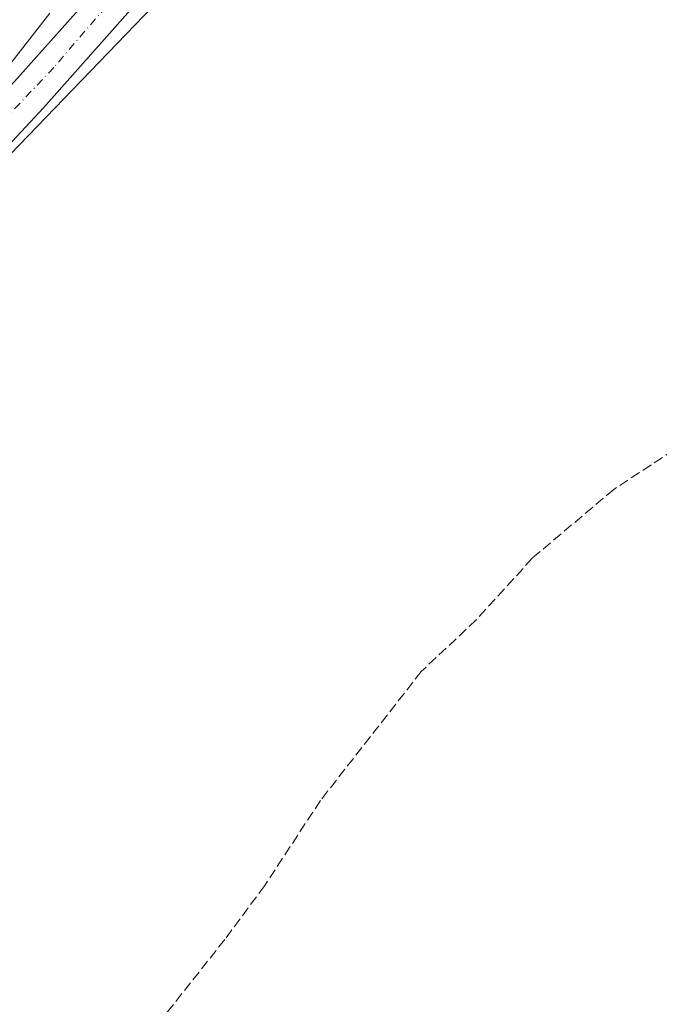
# Model space of a CAD drawing. Units: metres. Extents: x 563398 to 566857, y 4696341 to 4698679.
# Drawn here: x 565002 to 565109, y 4697888 to 4698053 of the extents above; entities that cross this region are included whole.
import ezdxf

# ---------------------------------------------------------------- set-up
doc = ezdxf.new("R2010")
doc.units = ezdxf.units.M
doc.header["$MEASUREMENT"] = 0
doc.linetypes.add('DGN Style 3', pattern=[2.307223458686699, 1.648016756204785, -0.6592067024819142])
doc.linetypes.add('DGN Style 4', pattern=[2.6384748266838614, 1.318413404963828, -0.6592067024819142, 0.001648016756204785, -0.6592067024819142])
for name, color, linetype, lineweight in [('Corriente artificial lineal', 4, 'DGN Style 3', 13), ('Cultivos leñosos CxS', 92, 'Continuous', 0), ('Curva de nivel normal', 30, 'Continuous', 0), ('Pastizal CxS', 92, 'Continuous', 0), ('Pista pavimentada Cxs', 135, 'Continuous', 0), ('Pista pavimentada eje', 135, 'DGN Style 4', 0)]:
    doc.layers.add(name, color=color, linetype=linetype, lineweight=lineweight)

msp = doc.modelspace()

# ---------------------------------------------------------------- linework, layer by layer
at = {"layer": 'Corriente artificial lineal', "color": 4, "linetype": 'DGN Style 3', "lineweight": 13}
msp.add_polyline3d([(565119.3901000004, 4697985.670100001, 335.7819000000018), (565101.5900999998, 4697973.9901, 335.6797999999981), (565087.9501, 4697962.470100001, 335.6190999999963), (565078.5900999998, 4697952.1501, 335.7844999999944), (565069.3901000004, 4697943.5101, 335.6869000000006), (565052.5100999996, 4697921.9101, 335.6392000000051), (565043.1901000004, 4697907.670100001, 335.7100999999966), (565036.5100999996, 4697898.630100001, 335.8221999999951), (565010.7100999998, 4697866.0701, 335.6459999999934), (564994.3101000004, 4697843.190099999, 335.6150000000052), (564991.3101000004, 4697838.3101, 335.6059999999998), (564989.0701000001, 4697833.670100001, 335.6187999999966), (564987.3901000004, 4697826.2301, 335.6785999999993), (564983.3501000004, 4697803.9101, 335.601999999999), (564982.7500999998, 4697792.3101, 335.5623000000051), (564979.7575000003, 4697776.375800001, 336.0065000000032)], dxfattribs=at)
at = {"layer": 'Cultivos leñosos CxS', "color": 92, "linetype": 'Continuous', "lineweight": 0}
for points in [[(565139.9024999999, 4697737.2938, 335.2975000000006), (565075.0794000002, 4697743.908399999, 335.4184999999998), (565014.2251000004, 4697761.1063, 335.6682000000001), (564982.0752999998, 4697772.284700001, 336.1998000000021), (564941.8459000001, 4697789.321900001, 336.4189999999944), (564941.6501000002, 4697791.020500001, 336.3953000000038), (564928.9096999997, 4697786.6841, 336.6986000000034), (564924.6627000002, 4697784.1812, 336.6907000000065), (564937.2901, 4697796.880100001, 336.4961000000039), (564936.8901000004, 4697804.5701, 336.3861000000034), (564934.1901000004, 4697814.700099999, 336.2544000000053), (564927.4200999998, 4697822.380100001, 336.1223000000027), (564890.8701, 4697867.9001, 335.7753999999986), (564885.1901000004, 4697867.9801, 335.6857000000018), (564891.7786999998, 4697899.810699999, 335.4214000000065), (564900.6671000002, 4697917.063300001, 335.3499000000011), (564907.2451, 4697929.8303, 335.2026000000042), (564949.0285, 4697974.710700001, 335.0016999999934), (564961.9225000005, 4697989.9113, 334.8879000000015), (565098.8787000002, 4698132.083500001, 336.6693999999989), (565194.9999000002, 4698079.576300001, 336.879700000005)], [(565098.8787000002, 4698132.083500001, 336.6693999999989), (564961.9225000005, 4697989.9113, 334.8879000000015), (564949.0285, 4697974.710700001, 335.0016999999934), (564907.2451, 4697929.8303, 335.2026000000042), (564900.6671000002, 4697917.063300001, 335.3499000000011), (564891.7786999998, 4697899.810699999, 335.4214000000065)]]:
    msp.add_polyline3d(points, dxfattribs=at)
at = {"layer": 'Curva de nivel normal', "color": 30, "linetype": 'Continuous', "lineweight": 0, "elevation": 335.0000000000001, "flags": 128}
msp.add_lwpolyline([(565000.1600000003, 4698044.590100001), (565007.2300000004, 4698053.700099999)], dxfattribs=at)
at = {"layer": 'Pastizal CxS', "color": 92, "linetype": 'Continuous', "lineweight": 0}
for points in [[(565098.8787000002, 4698132.083500001, 336.6693999999989), (564961.9225000005, 4697989.9113, 334.8879000000015), (564949.0285, 4697974.710700001, 335.0016999999934), (564907.2451, 4697929.8303, 335.2026000000042), (564900.6671000002, 4697917.063300001, 335.3499000000011), (564891.7786999998, 4697899.810699999, 335.4214000000065)], [(565098.8787000002, 4698132.083500001, 336.6693999999989), (564961.9225000005, 4697989.9113, 334.8879000000015)]]:
    msp.add_polyline3d(points, dxfattribs=at)
at = {"layer": 'Pista pavimentada Cxs', "color": 135, "linetype": 'Continuous', "lineweight": 0, "extrusion": (0.2515860129575153, -0.2584243293663857, 0.9326957403546319), "elevation": -1071627.811742045, "flags": 128}
msp.add_lwpolyline([(3681950.747665706, 2772213.876115979), (3682017.380530629, 2772217.391574528), (3682038.4147205, 2772219.03354515)], dxfattribs=at)
at = {"layer": 'Pista pavimentada Cxs', "color": 135, "linetype": 'Continuous', "lineweight": 0}
for points in [[(565111.0329, 4698156.930400001, 337.0258000000031), (565103.7100999998, 4698146.470100001, 337.0564000000013), (565099.7554000001, 4698141.1863, 336.9660000000004), (565098.8596000001, 4698139.990499999, 336.9370999999956), (565095.8532999996, 4698135.9801, 337.5169000000024), (565094.0500999996, 4698133.5701, 339.2201000000059), (565045.9101, 4698082.630100001, 337.1281000000017), (565006.1601, 4698037.850099999, 335.8478000000032), (564934.3901000004, 4697960.7601, 339.190499999997), (564911.7901, 4697934.6801, 335.6006999999955), (564907.5500999996, 4697928.7301, 337.6790000000037), (564899.3101000004, 4697915.130100001, 337.7111000000005), (564896.0800999999, 4697908.8201, 337.2422999999981), (564892.4501, 4697901.5001, 335.8990999999951), (564889.5701000001, 4697893.600099999, 335.6174000000028), (564889.2732999995, 4697892.280099999, 335.6232000000018), (564887.7600999996, 4697885.4301, 335.6475999999966)], [(565095.8532999996, 4698135.9801, 337.5169000000024), (565094.0500999996, 4698133.5701, 339.2201000000059), (565045.9101, 4698082.630100001, 337.1281000000017), (565006.1601, 4698037.850099999, 335.8478000000032), (564934.3901000004, 4697960.7601, 339.190499999997), (564911.7901, 4697934.6801, 335.6006999999955), (564907.5500999996, 4697928.7301, 337.6790000000037), (564899.3101000004, 4697915.130100001, 337.7111000000005), (564896.0800999999, 4697908.8201, 337.2422999999981), (564892.4501, 4697901.5001, 335.8990999999951), (564889.5701000001, 4697893.600099999, 335.6174000000028), (564889.2732999995, 4697892.280099999, 335.6232000000018)], [(564881.3400999998, 4697886.550100001, 335.6377999999968), (564883.3000999996, 4697895.4301, 335.7369000000036), (564885.2573999995, 4697900.7927, 335.5547999999981), (564885.4901000002, 4697901.4301, 335.526199999993), (564886.4600999998, 4697904.0701, 335.4377999999998), (564886.8733000001, 4697904.9001, 335.4048999999941), (564890.2600999996, 4697911.7501, 335.3758999999991), (564893.6201, 4697918.3101, 335.5359999999928), (564902.1001000004, 4697932.3101, 335.3218999999954), (564906.6601, 4697938.710100001, 335.4765000000043), (564929.5401, 4697965.110099999, 335.7998999999982), (564952.0483999997, 4697989.282199999, 335.6420000000071), (564955.8833, 4697993.4001, 335.5690999999933), (565001.3400999998, 4698042.2301, 336.8369999999995), (565015.3432999998, 4698058.0001, 337.4291999999987)]]:
    msp.add_polyline3d(points, dxfattribs=at)
at = {"layer": 'Pista pavimentada eje', "color": 135, "linetype": 'DGN Style 4', "lineweight": 0}
msp.add_polyline3d([(565018.4681000002, 4698056.887700001, 336.2675000000018), (565007.9001000002, 4698044.600099999, 338.9464000000008), (564976.8501000004, 4698011.770099999, 345.3120000000054), (564957.1951000001, 4697990.749100001, 337.6386999999959)], dxfattribs=at)

doc.saveas('drawing.dxf')
